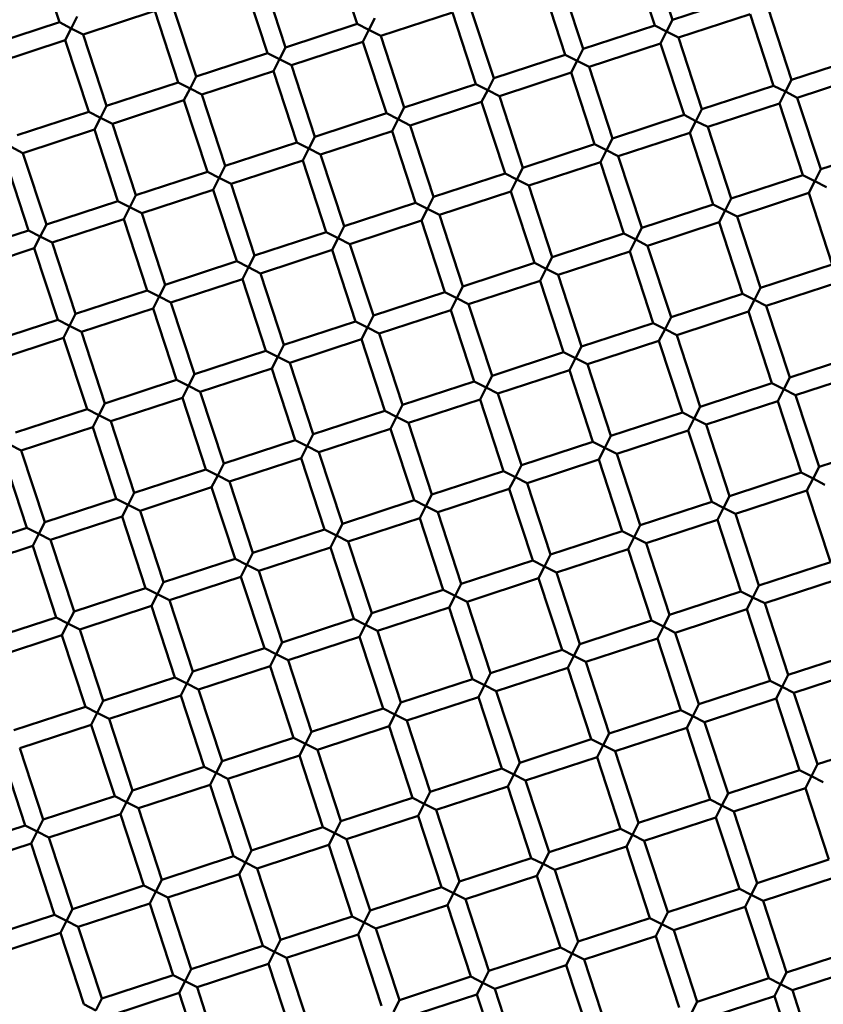
# Model space of a CAD drawing. Units: millimetres. Extents: x -6449 to 21023, y 0 to 38876.
# Drawn here: x 3625 to 3711, y 27782 to 27887 of the extents above; entities that cross this region are included whole.
import ezdxf

# ---------------------------------------------------------------- set-up
doc = ezdxf.new("R2010")
doc.units = ezdxf.units.MM
doc.layers.add('MD_Visible', color=7, linetype='Continuous', lineweight=50)
doc.styles.get("Standard").update_dxf_attribs({"font": 'arial.ttf'})
doc.dimstyles.new('ISO-25 (BySec)', dxfattribs={"dimtxt": 120, "dimasz": 60, "dimexe": 1.25, "dimexo": 0.625, "dimgap": 80, "dimtad": 1, "dimlfac": 0.1, "dimrnd": 5, "dimtxsty": 'Standard', "dimcen": 0, "dimse1": 1, "dimse2": 1, "dimclrd": 256, "dimclre": 256, "dimclrt": 256, "dimadec": 0, "dimazin": 0, "dimtfac": 1, "dimtmove": 1, "dimatfit": 3, "dimldrblk": 'DOTBLANK', "dimfxl": 1, "dimlwd": 5, "dimlwe": 5, "dimarcsym": 0})

# ---------------------------------------------------------------- blocks, each defined once
blk = doc.blocks.new('CustomObjectsInViewport8_0')
at = {"layer": 'MD_Visible'}
for p, q in [((3694.65, 2835.83), (3692.16, 2843.43)), ((3629.5, 2835.55), (3627.02, 2843.16)), ((3661.13, 2835.38), (3658.64, 2842.98)), ((3692.75, 2835.21), (3690.26, 2842.81)), ((3653.52, 2832.89), (3651.04, 2840.49)), ((3685.15, 2832.72), (3682.66, 2840.32)), ((3651.62, 2832.27), (3649.13, 2839.87)), ((3683.25, 2832.1), (3680.76, 2839.7)), ((3702.25, 2838.32), (3694.65, 2835.83)), ((3644.02, 2829.78), (3641.53, 2837.38)), ((3675.64, 2829.61), (3673.15, 2837.21)), ((3707.26, 2829.44), (3704.78, 2837.04)), ((3630.77, 2834.91), (3631.41, 2836.17)), ((3639.63, 2836.76), (3632.03, 2834.27)), ((3642.12, 2829.16), (3639.63, 2836.76)), ((3662.39, 2834.74), (3663.03, 2836)), ((3671.25, 2836.59), (3663.65, 2834.1)), ((3673.74, 2828.99), (3671.25, 2836.59)), ((3702.88, 2836.42), (3695.27, 2833.93)), ((3705.36, 2828.81), (3702.88, 2836.42)), ((3629.5, 2835.55), (3621.9, 2833.06)), ((3629.5, 2835.55), (3630.77, 2834.91)), ((3661.13, 2835.38), (3653.52, 2832.89)), ((3661.13, 2835.38), (3662.39, 2834.74)), ((3692.75, 2835.21), (3685.15, 2832.72)), ((3692.75, 2835.21), (3694.01, 2834.57)), ((3694.01, 2834.57), (3694.65, 2835.83)), ((3630.77, 2834.91), (3630.13, 2833.65)), ((3632.03, 2834.27), (3630.77, 2834.91)), ((3634.52, 2826.67), (3632.03, 2834.27)), ((3662.39, 2834.74), (3661.75, 2833.48)), ((3663.65, 2834.1), (3662.39, 2834.74)), ((3666.14, 2826.5), (3663.65, 2834.1)), ((3694.01, 2834.57), (3693.37, 2833.31)), ((3695.27, 2833.93), (3694.01, 2834.57)), ((3697.76, 2826.33), (3695.27, 2833.93)), ((3630.13, 2833.65), (3622.52, 2831.16)), ((3632.62, 2826.05), (3630.13, 2833.65)), ((3652.88, 2831.63), (3653.52, 2832.89)), ((3661.75, 2833.48), (3654.15, 2830.99)), ((3664.24, 2825.88), (3661.75, 2833.48)), ((3693.37, 2833.31), (3685.77, 2830.82)), ((3695.86, 2825.7), (3693.37, 2833.31)), ((3651.62, 2832.27), (3644.02, 2829.78)), ((3651.62, 2832.27), (3652.88, 2831.63)), ((3683.25, 2832.1), (3675.64, 2829.61)), ((3683.25, 2832.1), (3684.51, 2831.46)), ((3684.51, 2831.46), (3685.15, 2832.72)), ((3714.87, 2831.93), (3707.26, 2829.44)), ((3652.88, 2831.63), (3652.25, 2830.37)), ((3654.15, 2830.99), (3652.88, 2831.63)), ((3656.63, 2823.39), (3654.15, 2830.99)), ((3684.51, 2831.46), (3683.87, 2830.2)), ((3685.77, 2830.82), (3684.51, 2831.46)), ((3688.26, 2823.22), (3685.77, 2830.82)), ((3643.38, 2828.52), (3644.02, 2829.78)), ((3652.25, 2830.37), (3644.64, 2827.88)), ((3654.73, 2822.77), (3652.25, 2830.37)), ((3683.87, 2830.2), (3676.26, 2827.71)), ((3686.36, 2822.59), (3683.87, 2830.2)), ((3715.49, 2830.02), (3707.89, 2827.54)), ((3642.12, 2829.16), (3634.52, 2826.67)), ((3642.12, 2829.16), (3643.38, 2828.52)), ((3673.74, 2828.99), (3666.14, 2826.5)), ((3673.74, 2828.99), (3675, 2828.35)), ((3675, 2828.35), (3675.64, 2829.61)), ((3705.36, 2828.81), (3697.76, 2826.33)), ((3705.36, 2828.81), (3706.63, 2828.18)), ((3706.63, 2828.18), (3707.26, 2829.44)), ((3643.38, 2828.52), (3642.74, 2827.26)), ((3644.64, 2827.88), (3643.38, 2828.52)), ((3647.13, 2820.28), (3644.64, 2827.88)), ((3675, 2828.35), (3674.36, 2827.09)), ((3676.26, 2827.71), (3675, 2828.35)), ((3678.75, 2820.1), (3676.26, 2827.71)), ((3706.63, 2828.18), (3705.99, 2826.91)), ((3707.89, 2827.54), (3706.63, 2828.18)), ((3633.88, 2825.41), (3634.52, 2826.67)), ((3642.74, 2827.26), (3635.14, 2824.77)), ((3645.23, 2819.66), (3642.74, 2827.26)), ((3674.36, 2827.09), (3666.76, 2824.6)), ((3676.85, 2819.48), (3674.36, 2827.09)), ((3705.99, 2826.91), (3698.38, 2824.43)), ((3708.47, 2819.31), (3705.99, 2826.91)), ((3710.38, 2819.93), (3707.89, 2827.54)), ((3632.62, 2826.05), (3625.01, 2823.56)), ((3632.62, 2826.05), (3633.88, 2825.41)), ((3664.24, 2825.88), (3656.63, 2823.39)), ((3664.24, 2825.88), (3665.5, 2825.24)), ((3665.5, 2825.24), (3666.14, 2826.5)), ((3695.86, 2825.7), (3688.26, 2823.22)), ((3695.86, 2825.7), (3697.12, 2825.06)), ((3697.12, 2825.06), (3697.76, 2826.33)), ((3633.88, 2825.41), (3633.24, 2824.15)), ((3635.14, 2824.77), (3633.88, 2825.41)), ((3637.63, 2817.17), (3635.14, 2824.77)), ((3665.5, 2825.24), (3664.86, 2823.98)), ((3666.76, 2824.6), (3665.5, 2825.24)), ((3669.25, 2816.99), (3666.76, 2824.6)), ((3697.12, 2825.06), (3696.48, 2823.8)), ((3698.38, 2824.43), (3697.12, 2825.06)), ((3633.24, 2824.15), (3625.63, 2821.66)), ((3635.73, 2816.54), (3633.24, 2824.15)), ((3664.86, 2823.98), (3657.26, 2821.49)), ((3667.35, 2816.37), (3664.86, 2823.98)), ((3696.48, 2823.8), (3688.88, 2821.31)), ((3698.97, 2816.2), (3696.48, 2823.8)), ((3700.87, 2816.82), (3698.38, 2824.43)), ((3654.73, 2822.77), (3647.13, 2820.28)), ((3654.73, 2822.77), (3656, 2822.13)), ((3656, 2822.13), (3656.63, 2823.39)), ((3686.36, 2822.59), (3678.75, 2820.1)), ((3686.36, 2822.59), (3687.62, 2821.95)), ((3687.62, 2821.95), (3688.26, 2823.22)), ((3717.98, 2822.42), (3710.38, 2819.93)), ((3625.63, 2821.66), (3624.37, 2822.3)), ((3628.12, 2814.06), (3625.63, 2821.66)), ((3656, 2822.13), (3655.36, 2820.86)), ((3657.26, 2821.49), (3656, 2822.13)), ((3659.74, 2813.88), (3657.26, 2821.49)), ((3687.62, 2821.95), (3686.98, 2820.69)), ((3688.88, 2821.31), (3687.62, 2821.95)), ((3626.22, 2813.43), (3623.73, 2821.04)), ((3646.49, 2819.02), (3647.13, 2820.28)), ((3655.36, 2820.86), (3647.75, 2818.38)), ((3657.84, 2813.26), (3655.36, 2820.86)), ((3686.98, 2820.69), (3679.37, 2818.2)), ((3689.47, 2813.09), (3686.98, 2820.69)), ((3691.37, 2813.71), (3688.88, 2821.31)), ((3645.23, 2819.66), (3637.63, 2817.17)), ((3645.23, 2819.66), (3646.49, 2819.02)), ((3676.85, 2819.48), (3669.25, 2816.99)), ((3676.85, 2819.48), (3678.11, 2818.84)), ((3678.11, 2818.84), (3678.75, 2820.1)), ((3708.47, 2819.31), (3700.87, 2816.82)), ((3708.47, 2819.31), (3709.74, 2818.67)), ((3709.74, 2818.67), (3710.38, 2819.93)), ((3646.49, 2819.02), (3645.85, 2817.75)), ((3647.75, 2818.38), (3646.49, 2819.02)), ((3650.24, 2810.77), (3647.75, 2818.38)), ((3678.11, 2818.84), (3677.47, 2817.58)), ((3679.37, 2818.2), (3678.11, 2818.84)), ((3681.86, 2810.6), (3679.37, 2818.2)), ((3709.74, 2818.67), (3709.1, 2817.41)), ((3711, 2818.03), (3709.74, 2818.67)), ((3636.99, 2815.91), (3637.63, 2817.17)), ((3645.85, 2817.75), (3638.25, 2815.27)), ((3648.34, 2810.15), (3645.85, 2817.75)), ((3677.47, 2817.58), (3669.87, 2815.09)), ((3679.96, 2809.98), (3677.47, 2817.58)), ((3709.1, 2817.41), (3701.49, 2814.92)), ((3711.58, 2809.81), (3709.1, 2817.41)), ((3635.73, 2816.54), (3628.12, 2814.06)), ((3635.73, 2816.54), (3636.99, 2815.91)), ((3667.35, 2816.37), (3659.74, 2813.88)), ((3667.35, 2816.37), (3668.61, 2815.73)), ((3668.61, 2815.73), (3669.25, 2816.99)), ((3698.97, 2816.2), (3691.37, 2813.71)), ((3698.97, 2816.2), (3700.23, 2815.56)), ((3700.23, 2815.56), (3700.87, 2816.82)), ((3636.99, 2815.91), (3636.35, 2814.64)), ((3638.25, 2815.27), (3636.99, 2815.91)), ((3640.74, 2807.66), (3638.25, 2815.27)), ((3668.61, 2815.73), (3667.97, 2814.47)), ((3669.87, 2815.09), (3668.61, 2815.73)), ((3672.36, 2807.49), (3669.87, 2815.09)), ((3700.23, 2815.56), (3699.59, 2814.3)), ((3701.49, 2814.92), (3700.23, 2815.56)), ((3627.48, 2812.79), (3628.12, 2814.06)), ((3636.35, 2814.64), (3628.74, 2812.16)), ((3638.84, 2807.04), (3636.35, 2814.64)), ((3667.97, 2814.47), (3660.37, 2811.98)), ((3670.46, 2806.87), (3667.97, 2814.47)), ((3699.59, 2814.3), (3691.99, 2811.81)), ((3702.08, 2806.7), (3699.59, 2814.3)), ((3703.98, 2807.32), (3701.49, 2814.92)), ((3626.22, 2813.43), (3618.62, 2810.95)), ((3626.22, 2813.43), (3627.48, 2812.79)), ((3657.84, 2813.26), (3650.24, 2810.77)), ((3657.84, 2813.26), (3659.11, 2812.62)), ((3659.11, 2812.62), (3659.74, 2813.88)), ((3689.47, 2813.09), (3681.86, 2810.6)), ((3689.47, 2813.09), (3690.73, 2812.45)), ((3690.73, 2812.45), (3691.37, 2813.71)), ((3627.48, 2812.79), (3626.84, 2811.53)), ((3628.74, 2812.16), (3627.48, 2812.79)), ((3631.23, 2804.55), (3628.74, 2812.16)), ((3659.11, 2812.62), (3658.47, 2811.36)), ((3660.37, 2811.98), (3659.11, 2812.62)), ((3662.86, 2804.38), (3660.37, 2811.98)), ((3690.73, 2812.45), (3690.09, 2811.19)), ((3691.99, 2811.81), (3690.73, 2812.45)), ((3626.84, 2811.53), (3619.24, 2809.04)), ((3629.33, 2803.93), (3626.84, 2811.53)), ((3658.47, 2811.36), (3650.86, 2808.87)), ((3660.95, 2803.76), (3658.47, 2811.36)), ((3690.09, 2811.19), (3682.49, 2808.7)), ((3692.58, 2803.59), (3690.09, 2811.19)), ((3694.48, 2804.21), (3691.99, 2811.81)), ((3648.34, 2810.15), (3640.74, 2807.66)), ((3648.34, 2810.15), (3649.6, 2809.51)), ((3649.6, 2809.51), (3650.24, 2810.77)), ((3679.96, 2809.98), (3672.36, 2807.49)), ((3679.96, 2809.98), (3681.22, 2809.34)), ((3681.22, 2809.34), (3681.86, 2810.6)), ((3649.6, 2809.51), (3648.96, 2808.25)), ((3650.86, 2808.87), (3649.6, 2809.51)), ((3653.35, 2801.27), (3650.86, 2808.87)), ((3681.22, 2809.34), (3680.58, 2808.08)), ((3682.49, 2808.7), (3681.22, 2809.34)), ((3711.58, 2809.81), (3703.98, 2807.32)), ((3648.96, 2808.25), (3641.36, 2805.76)), ((3651.45, 2800.65), (3648.96, 2808.25)), ((3680.58, 2808.08), (3672.98, 2805.59)), ((3683.07, 2800.48), (3680.58, 2808.08)), ((3684.97, 2801.1), (3682.49, 2808.7)), ((3712.21, 2807.91), (3704.6, 2805.42)), ((3638.84, 2807.04), (3631.23, 2804.55)), ((3638.84, 2807.04), (3640.1, 2806.4)), ((3640.1, 2806.4), (3640.74, 2807.66)), ((3670.46, 2806.87), (3662.86, 2804.38)), ((3670.46, 2806.87), (3671.72, 2806.23)), ((3671.72, 2806.23), (3672.36, 2807.49)), ((3702.08, 2806.7), (3694.48, 2804.21)), ((3702.08, 2806.7), (3703.34, 2806.06)), ((3703.34, 2806.06), (3703.98, 2807.32)), ((3640.1, 2806.4), (3639.46, 2805.14)), ((3641.36, 2805.76), (3640.1, 2806.4)), ((3643.85, 2798.16), (3641.36, 2805.76)), ((3671.72, 2806.23), (3671.08, 2804.97)), ((3672.98, 2805.59), (3671.72, 2806.23)), ((3703.34, 2806.06), (3702.7, 2804.8)), ((3704.6, 2805.42), (3703.34, 2806.06)), ((3639.46, 2805.14), (3631.86, 2802.65)), ((3641.95, 2797.54), (3639.46, 2805.14)), ((3671.08, 2804.97), (3663.48, 2802.48)), ((3673.57, 2797.36), (3671.08, 2804.97)), ((3675.47, 2797.99), (3672.98, 2805.59)), ((3702.7, 2804.8), (3695.1, 2802.31)), ((3705.19, 2797.19), (3702.7, 2804.8)), ((3707.09, 2797.81), (3704.6, 2805.42)), ((3629.33, 2803.93), (3621.73, 2801.44)), ((3629.33, 2803.93), (3630.59, 2803.29)), ((3630.59, 2803.29), (3631.23, 2804.55)), ((3660.95, 2803.76), (3653.35, 2801.27)), ((3660.95, 2803.76), (3662.22, 2803.12)), ((3662.22, 2803.12), (3662.86, 2804.38)), ((3692.58, 2803.59), (3684.97, 2801.1)), ((3692.58, 2803.59), (3693.84, 2802.95)), ((3693.84, 2802.95), (3694.48, 2804.21)), ((3630.59, 2803.29), (3629.95, 2802.03)), ((3631.86, 2802.65), (3630.59, 2803.29)), ((3634.34, 2795.05), (3631.86, 2802.65)), ((3662.22, 2803.12), (3661.58, 2801.86)), ((3663.48, 2802.48), (3662.22, 2803.12)), ((3693.84, 2802.95), (3693.2, 2801.68)), ((3695.1, 2802.31), (3693.84, 2802.95)), ((3629.95, 2802.03), (3622.35, 2799.54)), ((3632.44, 2794.43), (3629.95, 2802.03)), ((3661.58, 2801.86), (3653.97, 2799.37)), ((3664.07, 2794.25), (3661.58, 2801.86)), ((3665.97, 2794.88), (3663.48, 2802.48)), ((3693.2, 2801.68), (3685.6, 2799.2)), ((3695.69, 2794.08), (3693.2, 2801.68)), ((3697.59, 2794.7), (3695.1, 2802.31)), ((3651.45, 2800.65), (3643.85, 2798.16)), ((3651.45, 2800.65), (3652.71, 2800.01)), ((3652.71, 2800.01), (3653.35, 2801.27)), ((3683.07, 2800.48), (3675.47, 2797.99)), ((3683.07, 2800.48), (3684.33, 2799.84)), ((3684.33, 2799.84), (3684.97, 2801.1)), ((3652.71, 2800.01), (3652.07, 2798.75)), ((3653.97, 2799.37), (3652.71, 2800.01)), ((3656.46, 2791.77), (3653.97, 2799.37)), ((3684.33, 2799.84), (3683.7, 2798.57)), ((3685.6, 2799.2), (3684.33, 2799.84)), ((3714.7, 2800.3), (3707.09, 2797.81)), ((3652.07, 2798.75), (3644.47, 2796.26)), ((3654.56, 2791.14), (3652.07, 2798.75)), ((3683.7, 2798.57), (3676.09, 2796.09)), ((3686.18, 2790.97), (3683.7, 2798.57)), ((3688.08, 2791.59), (3685.6, 2799.2)), ((3715.32, 2798.4), (3707.71, 2795.91)), ((3641.95, 2797.54), (3634.34, 2795.05)), ((3641.95, 2797.54), (3643.21, 2796.9)), ((3643.21, 2796.9), (3643.85, 2798.16)), ((3673.57, 2797.36), (3665.97, 2794.88)), ((3673.57, 2797.36), (3674.83, 2796.73)), ((3674.83, 2796.73), (3675.47, 2797.99)), ((3706.45, 2796.55), (3707.09, 2797.81)), ((3643.21, 2796.9), (3642.57, 2795.64)), ((3644.47, 2796.26), (3643.21, 2796.9)), ((3646.96, 2788.65), (3644.47, 2796.26)), ((3674.83, 2796.73), (3674.19, 2795.46)), ((3676.09, 2796.09), (3674.83, 2796.73)), ((3705.19, 2797.19), (3697.59, 2794.7)), ((3705.19, 2797.19), (3706.45, 2796.55)), ((3706.45, 2796.55), (3705.81, 2795.29)), ((3707.71, 2795.91), (3706.45, 2796.55)), ((3642.57, 2795.64), (3634.97, 2793.15)), ((3645.06, 2788.03), (3642.57, 2795.64)), ((3674.19, 2795.46), (3666.59, 2792.98)), ((3676.68, 2787.86), (3674.19, 2795.46)), ((3678.58, 2788.48), (3676.09, 2796.09)), ((3705.81, 2795.29), (3698.21, 2792.8)), ((3708.3, 2787.69), (3705.81, 2795.29)), ((3710.2, 2788.31), (3707.71, 2795.91)), ((3632.44, 2794.43), (3624.84, 2791.94)), ((3632.44, 2794.43), (3633.7, 2793.79)), ((3633.7, 2793.79), (3634.34, 2795.05)), ((3664.07, 2794.25), (3656.46, 2791.77)), ((3664.07, 2794.25), (3665.33, 2793.61)), ((3665.33, 2793.61), (3665.97, 2794.88)), ((3696.95, 2793.44), (3697.59, 2794.7)), ((3633.7, 2793.79), (3633.07, 2792.53)), ((3634.97, 2793.15), (3633.7, 2793.79)), ((3637.45, 2785.54), (3634.97, 2793.15)), ((3665.33, 2793.61), (3664.69, 2792.35)), ((3666.59, 2792.98), (3665.33, 2793.61)), ((3695.69, 2794.08), (3688.08, 2791.59)), ((3695.69, 2794.08), (3696.95, 2793.44)), ((3696.95, 2793.44), (3696.31, 2792.18)), ((3698.21, 2792.8), (3696.95, 2793.44)), ((3633.07, 2792.53), (3625.46, 2790.04)), ((3635.55, 2784.92), (3633.07, 2792.53)), ((3664.69, 2792.35), (3657.08, 2789.86)), ((3667.18, 2784.75), (3664.69, 2792.35)), ((3669.08, 2785.37), (3666.59, 2792.98)), ((3696.31, 2792.18), (3688.71, 2789.69)), ((3698.8, 2784.58), (3696.31, 2792.18)), ((3700.7, 2785.2), (3698.21, 2792.8)), ((3654.56, 2791.14), (3646.96, 2788.65)), ((3654.56, 2791.14), (3655.82, 2790.5)), ((3655.82, 2790.5), (3656.46, 2791.77)), ((3687.45, 2790.33), (3688.08, 2791.59)), ((3625.46, 2790.04), (3624.2, 2790.68)), ((3627.95, 2782.43), (3625.46, 2790.04)), ((3655.82, 2790.5), (3655.18, 2789.24)), ((3657.08, 2789.86), (3655.82, 2790.5)), ((3686.18, 2790.97), (3678.58, 2788.48)), ((3686.18, 2790.97), (3687.45, 2790.33)), ((3687.45, 2790.33), (3686.81, 2789.07)), ((3688.71, 2789.69), (3687.45, 2790.33)), ((3717.81, 2790.8), (3710.2, 2788.31)), ((3626.05, 2781.81), (3623.56, 2789.41)), ((3655.18, 2789.24), (3647.58, 2786.75)), ((3657.67, 2781.64), (3655.18, 2789.24)), ((3659.57, 2782.26), (3657.08, 2789.86)), ((3686.81, 2789.07), (3679.2, 2786.58)), ((3689.29, 2781.47), (3686.81, 2789.07)), ((3691.2, 2782.09), (3688.71, 2789.69)), ((3645.06, 2788.03), (3637.45, 2785.54)), ((3645.06, 2788.03), (3646.32, 2787.39)), ((3646.32, 2787.39), (3646.96, 2788.65)), ((3676.68, 2787.86), (3669.08, 2785.37)), ((3676.68, 2787.86), (3677.94, 2787.22)), ((3677.94, 2787.22), (3678.58, 2788.48)), ((3709.56, 2787.05), (3710.2, 2788.31)), ((3646.32, 2787.39), (3645.68, 2786.13)), ((3647.58, 2786.75), (3646.32, 2787.39)), ((3677.94, 2787.22), (3677.3, 2785.96)), ((3679.2, 2786.58), (3677.94, 2787.22)), ((3708.3, 2787.69), (3700.7, 2785.2)), ((3708.3, 2787.69), (3709.56, 2787.05)), ((3709.56, 2787.05), (3708.92, 2785.79)), ((3710.83, 2786.41), (3709.56, 2787.05)), ((3645.68, 2786.13), (3638.08, 2783.64)), ((3648.17, 2778.53), (3645.68, 2786.13)), ((3650.07, 2779.15), (3647.58, 2786.75)), ((3677.3, 2785.96), (3669.7, 2783.47)), ((3679.79, 2778.36), (3677.3, 2785.96)), ((3681.69, 2778.98), (3679.2, 2786.58)), ((3708.92, 2785.79), (3701.32, 2783.3)), ((3711.41, 2778.18), (3708.92, 2785.79)), ((3635.55, 2784.92), (3627.95, 2782.43)), ((3635.55, 2784.92), (3636.82, 2784.28)), ((3636.82, 2784.28), (3637.45, 2785.54)), ((3667.18, 2784.75), (3659.57, 2782.26)), ((3667.18, 2784.75), (3668.44, 2784.11)), ((3668.44, 2784.11), (3669.08, 2785.37)), ((3700.06, 2783.94), (3700.7, 2785.2)), ((3636.82, 2784.28), (3636.18, 2783.02)), ((3638.08, 2783.64), (3636.82, 2784.28)), ((3668.44, 2784.11), (3667.8, 2782.85)), ((3669.7, 2783.47), (3668.44, 2784.11)), ((3698.8, 2784.58), (3691.2, 2782.09)), ((3698.8, 2784.58), (3700.06, 2783.94)), ((3700.06, 2783.94), (3699.42, 2782.68)), ((3701.32, 2783.3), (3700.06, 2783.94)), ((3636.18, 2783.02), (3628.57, 2780.53)), ((3638.66, 2775.42), (3636.18, 2783.02)), ((3640.56, 2776.04), (3638.08, 2783.64)), ((3667.8, 2782.85), (3660.19, 2780.36)), ((3670.29, 2775.25), (3667.8, 2782.85)), ((3672.19, 2775.87), (3669.7, 2783.47)), ((3699.42, 2782.68), (3691.82, 2780.19)), ((3701.91, 2775.07), (3699.42, 2782.68)), ((3703.81, 2775.7), (3701.32, 2783.3)), ((3626.05, 2781.81), (3618.45, 2779.32)), ((3626.05, 2781.81), (3627.31, 2781.17)), ((3627.31, 2781.17), (3627.95, 2782.43)), ((3657.67, 2781.64), (3650.07, 2779.15)), ((3657.67, 2781.64), (3658.93, 2781)), ((3658.93, 2781), (3659.57, 2782.26)), ((3690.56, 2780.83), (3691.2, 2782.09)), ((3627.31, 2781.17), (3626.67, 2779.91)), ((3628.57, 2780.53), (3627.31, 2781.17)), ((3631.06, 2772.93), (3628.57, 2780.53)), ((3658.93, 2781), (3658.29, 2779.74)), ((3660.19, 2780.36), (3658.93, 2781)), ((3689.29, 2781.47), (3681.69, 2778.98)), ((3689.29, 2781.47), (3690.56, 2780.83)), ((3690.56, 2780.83), (3689.92, 2779.57)), ((3691.82, 2780.19), (3690.56, 2780.83)), ((3626.67, 2779.91), (3619.07, 2777.42)), ((3629.16, 2772.31), (3626.67, 2779.91)), ((3658.29, 2779.74), (3650.69, 2777.25)), ((3660.78, 2772.14), (3658.29, 2779.74)), ((3662.68, 2772.76), (3660.19, 2780.36)), ((3689.92, 2779.57), (3682.31, 2777.08)), ((3692.4, 2771.96), (3689.92, 2779.57)), ((3694.31, 2772.59), (3691.82, 2780.19)), ((3648.17, 2778.53), (3640.56, 2776.04)), ((3648.17, 2778.53), (3649.43, 2777.89)), ((3649.43, 2777.89), (3650.07, 2779.15)), ((3681.05, 2777.72), (3681.69, 2778.98)), ((3649.43, 2777.89), (3648.79, 2776.63)), ((3650.69, 2777.25), (3649.43, 2777.89)), ((3679.79, 2778.36), (3672.19, 2775.87)), ((3679.79, 2778.36), (3681.05, 2777.72)), ((3681.05, 2777.72), (3680.41, 2776.46)), ((3682.31, 2777.08), (3681.05, 2777.72)), ((3711.41, 2778.18), (3703.81, 2775.7)), ((3648.79, 2776.63), (3641.19, 2774.14)), ((3651.28, 2769.02), (3648.79, 2776.63)), ((3653.18, 2769.65), (3650.69, 2777.25)), ((3680.41, 2776.46), (3672.81, 2773.97)), ((3682.9, 2768.85), (3680.41, 2776.46)), ((3684.8, 2769.47), (3682.31, 2777.08)), ((3638.66, 2775.42), (3631.06, 2772.93)), ((3638.66, 2775.42), (3639.93, 2774.78)), ((3639.93, 2774.78), (3640.56, 2776.04)), ((3671.55, 2774.61), (3672.19, 2775.87)), ((3703.17, 2774.43), (3703.81, 2775.7)), ((3712.03, 2776.28), (3704.43, 2773.8)), ((3639.93, 2774.78), (3639.29, 2773.52)), ((3641.19, 2774.14), (3639.93, 2774.78)), ((3670.29, 2775.25), (3662.68, 2772.76)), ((3670.29, 2775.25), (3671.55, 2774.61)), ((3671.55, 2774.61), (3670.91, 2773.35)), ((3672.81, 2773.97), (3671.55, 2774.61)), ((3701.91, 2775.07), (3694.31, 2772.59)), ((3701.91, 2775.07), (3703.17, 2774.43)), ((3703.17, 2774.43), (3702.53, 2773.17)), ((3704.43, 2773.8), (3703.17, 2774.43)), ((3639.29, 2773.52), (3631.68, 2771.03)), ((3641.77, 2765.91), (3639.29, 2773.52)), ((3643.68, 2766.54), (3641.19, 2774.14)), ((3670.91, 2773.35), (3663.31, 2770.86)), ((3673.4, 2765.74), (3670.91, 2773.35)), ((3675.3, 2766.36), (3672.81, 2773.97)), ((3706.92, 2766.19), (3704.43, 2773.8)), ((3629.16, 2772.31), (3621.56, 2769.82)), ((3629.16, 2772.31), (3630.42, 2771.67)), ((3630.42, 2771.67), (3631.06, 2772.93)), ((3662.04, 2771.5), (3662.68, 2772.76)), ((3693.67, 2771.32), (3694.31, 2772.59)), ((3702.53, 2773.17), (3694.93, 2770.68)), ((3705.02, 2765.57), (3702.53, 2773.17)), ((3630.42, 2771.67), (3629.78, 2770.41)), ((3631.68, 2771.03), (3630.42, 2771.67)), ((3660.78, 2772.14), (3653.18, 2769.65)), ((3660.78, 2772.14), (3662.04, 2771.5)), ((3662.04, 2771.5), (3661.4, 2770.23)), ((3663.31, 2770.86), (3662.04, 2771.5)), ((3692.4, 2771.96), (3684.8, 2769.47)), ((3692.4, 2771.96), (3693.67, 2771.32)), ((3693.67, 2771.32), (3693.03, 2770.06)), ((3694.93, 2770.68), (3693.67, 2771.32)), ((3629.78, 2770.41), (3622.18, 2767.92)), ((3632.27, 2762.8), (3629.78, 2770.41)), ((3634.17, 2763.43), (3631.68, 2771.03)), ((3661.4, 2770.23), (3653.8, 2767.75)), ((3663.89, 2762.63), (3661.4, 2770.23)), ((3665.79, 2763.25), (3663.31, 2770.86)), ((3693.03, 2770.06), (3685.42, 2767.57)), ((3695.52, 2762.46), (3693.03, 2770.06)), ((3697.42, 2763.08), (3694.93, 2770.68)), ((3651.28, 2769.02), (3643.68, 2766.54)), ((3651.28, 2769.02), (3652.54, 2768.39)), ((3652.54, 2768.39), (3653.18, 2769.65)), ((3684.16, 2768.21), (3684.8, 2769.47)), ((3652.54, 2768.39), (3651.9, 2767.12)), ((3653.8, 2767.75), (3652.54, 2768.39)), ((3682.9, 2768.85), (3675.3, 2766.36)), ((3682.9, 2768.85), (3684.16, 2768.21)), ((3684.16, 2768.21), (3683.52, 2766.95)), ((3685.42, 2767.57), (3684.16, 2768.21)), ((3714.52, 2768.68), (3706.92, 2766.19)), ((3651.9, 2767.12), (3644.3, 2764.64)), ((3654.39, 2759.52), (3651.9, 2767.12)), ((3656.29, 2760.14), (3653.8, 2767.75)), ((3683.52, 2766.95), (3675.92, 2764.46)), ((3686.01, 2759.35), (3683.52, 2766.95)), ((3687.91, 2759.97), (3685.42, 2767.57)), ((3641.77, 2765.91), (3634.17, 2763.43)), ((3641.77, 2765.91), (3643.04, 2765.28)), ((3643.04, 2765.28), (3643.68, 2766.54)), ((3674.66, 2765.1), (3675.3, 2766.36)), ((3706.28, 2764.93), (3706.92, 2766.19)), ((3715.15, 2766.78), (3707.54, 2764.29)), ((3643.04, 2765.28), (3642.4, 2764.01)), ((3644.3, 2764.64), (3643.04, 2765.28)), ((3673.4, 2765.74), (3665.79, 2763.25)), ((3673.4, 2765.74), (3674.66, 2765.1)), ((3674.66, 2765.1), (3674.02, 2763.84)), ((3675.92, 2764.46), (3674.66, 2765.1)), ((3705.02, 2765.57), (3697.42, 2763.08)), ((3705.02, 2765.57), (3706.28, 2764.93)), ((3706.28, 2764.93), (3705.64, 2763.67)), ((3707.54, 2764.29), (3706.28, 2764.93)), ((3642.4, 2764.01), (3634.79, 2761.53)), ((3644.89, 2756.41), (3642.4, 2764.01)), ((3646.79, 2757.03), (3644.3, 2764.64)), ((3674.02, 2763.84), (3666.42, 2761.35)), ((3676.51, 2756.24), (3674.02, 2763.84)), ((3678.41, 2756.86), (3675.92, 2764.46)), ((3710.03, 2756.69), (3707.54, 2764.29)), ((3632.27, 2762.8), (3624.67, 2760.32)), ((3632.27, 2762.8), (3633.53, 2762.16)), ((3633.53, 2762.16), (3634.17, 2763.43)), ((3665.15, 2761.99), (3665.79, 2763.25)), ((3696.78, 2761.82), (3697.42, 2763.08)), ((3705.64, 2763.67), (3698.04, 2761.18)), ((3708.13, 2756.07), (3705.64, 2763.67)), ((3633.53, 2762.16), (3632.89, 2760.9)), ((3634.79, 2761.53), (3633.53, 2762.16)), ((3663.89, 2762.63), (3656.29, 2760.14)), ((3663.89, 2762.63), (3665.15, 2761.99)), ((3665.15, 2761.99), (3664.52, 2760.73)), ((3666.42, 2761.35), (3665.15, 2761.99)), ((3695.52, 2762.46), (3687.91, 2759.97)), ((3695.52, 2762.46), (3696.78, 2761.82)), ((3696.78, 2761.82), (3696.14, 2760.56)), ((3698.04, 2761.18), (3696.78, 2761.82)), ((3632.89, 2760.9), (3625.29, 2758.41)), ((3635.38, 2753.3), (3632.89, 2760.9)), ((3637.28, 2753.92), (3634.79, 2761.53)), ((3664.52, 2760.73), (3656.91, 2758.24)), ((3667, 2753.13), (3664.52, 2760.73)), ((3668.9, 2753.75), (3666.42, 2761.35)), ((3700.53, 2753.58), (3698.04, 2761.18)), ((3655.65, 2758.88), (3656.29, 2760.14)), ((3687.27, 2758.71), (3687.91, 2759.97)), ((3696.14, 2760.56), (3688.53, 2758.07)), ((3698.63, 2752.96), (3696.14, 2760.56)), ((3654.39, 2759.52), (3646.79, 2757.03)), ((3654.39, 2759.52), (3655.65, 2758.88)), ((3655.65, 2758.88), (3655.01, 2757.62)), ((3656.91, 2758.24), (3655.65, 2758.88)), ((3686.01, 2759.35), (3678.41, 2756.86)), ((3686.01, 2759.35), (3687.27, 2758.71)), ((3687.27, 2758.71), (3686.63, 2757.45)), ((3688.53, 2758.07), (3687.27, 2758.71)), ((3717.63, 2759.18), (3710.03, 2756.69)), ((3625.88, 2750.19), (3623.39, 2757.79)), ((3627.78, 2750.81), (3625.29, 2758.41)), ((3655.01, 2757.62), (3647.41, 2755.13)), ((3657.5, 2750.02), (3655.01, 2757.62)), ((3659.4, 2750.64), (3656.91, 2758.24)), ((3691.02, 2750.47), (3688.53, 2758.07)), ((3646.15, 2755.77), (3646.79, 2757.03)), ((3677.77, 2755.6), (3678.41, 2756.86)), ((3686.63, 2757.45), (3679.03, 2754.96)), ((3689.12, 2749.84), (3686.63, 2757.45)), ((3709.39, 2755.43), (3710.03, 2756.69)), ((3644.89, 2756.41), (3637.28, 2753.92)), ((3644.89, 2756.41), (3646.15, 2755.77)), ((3646.15, 2755.77), (3645.51, 2754.51)), ((3647.41, 2755.13), (3646.15, 2755.77)), ((3676.51, 2756.24), (3668.9, 2753.75)), ((3676.51, 2756.24), (3677.77, 2755.6)), ((3677.77, 2755.6), (3677.13, 2754.34)), ((3679.03, 2754.96), (3677.77, 2755.6)), ((3708.13, 2756.07), (3700.53, 2753.58)), ((3708.13, 2756.07), (3709.39, 2755.43)), ((3709.39, 2755.43), (3708.75, 2754.17)), ((3710.65, 2754.79), (3709.39, 2755.43)), ((3645.51, 2754.51), (3637.9, 2752.02)), ((3648, 2746.91), (3645.51, 2754.51)), ((3649.9, 2747.53), (3647.41, 2755.13)), ((3681.52, 2747.36), (3679.03, 2754.96)), ((3636.64, 2752.66), (3637.28, 2753.92)), ((3668.27, 2752.49), (3668.9, 2753.75)), ((3677.13, 2754.34), (3669.53, 2751.85)), ((3679.62, 2746.73), (3677.13, 2754.34)), ((3699.89, 2752.32), (3700.53, 2753.58)), ((3708.75, 2754.17), (3701.15, 2751.68)), ((3711.24, 2746.56), (3708.75, 2754.17)), ((3635.38, 2753.3), (3627.78, 2750.81)), ((3635.38, 2753.3), (3636.64, 2752.66)), ((3636.64, 2752.66), (3636, 2751.4)), ((3637.9, 2752.02), (3636.64, 2752.66)), ((3667, 2753.13), (3659.4, 2750.64)), ((3667, 2753.13), (3668.27, 2752.49)), ((3668.27, 2752.49), (3667.63, 2751.23)), ((3669.53, 2751.85), (3668.27, 2752.49)), ((3698.63, 2752.96), (3691.02, 2750.47)), ((3698.63, 2752.96), (3699.89, 2752.32)), ((3699.89, 2752.32), (3699.25, 2751.05)), ((3701.15, 2751.68), (3699.89, 2752.32)), ((3636, 2751.4), (3628.4, 2748.91)), ((3638.49, 2743.8), (3636, 2751.4)), ((3640.39, 2744.42), (3637.9, 2752.02)), ((3667.63, 2751.23), (3660.02, 2748.74)), ((3670.11, 2743.62), (3667.63, 2751.23)), ((3672.02, 2744.25), (3669.53, 2751.85)), ((3703.64, 2744.07), (3701.15, 2751.68)), ((3625.88, 2750.19), (3618.27, 2747.7)), ((3625.88, 2750.19), (3627.14, 2749.55)), ((3627.14, 2749.55), (3627.78, 2750.81)), ((3658.76, 2749.38), (3659.4, 2750.64)), ((3690.38, 2749.21), (3691.02, 2750.47)), ((3699.25, 2751.05), (3691.64, 2748.57)), ((3701.74, 2743.45), (3699.25, 2751.05)), ((3627.14, 2749.55), (3626.5, 2748.29)), ((3628.4, 2748.91), (3627.14, 2749.55)), ((3657.5, 2750.02), (3649.9, 2747.53)), ((3657.5, 2750.02), (3658.76, 2749.38)), ((3658.76, 2749.38), (3658.12, 2748.12)), ((3660.02, 2748.74), (3658.76, 2749.38)), ((3689.12, 2749.84), (3681.52, 2747.36)), ((3689.12, 2749.84), (3690.38, 2749.21)), ((3690.38, 2749.21), (3689.74, 2747.94)), ((3691.64, 2748.57), (3690.38, 2749.21)), ((3626.5, 2748.29), (3618.9, 2745.8)), ((3628.99, 2740.69), (3626.5, 2748.29)), ((3630.89, 2741.31), (3628.4, 2748.91)), ((3658.12, 2748.12), (3650.52, 2745.63)), ((3660.61, 2740.51), (3658.12, 2748.12)), ((3662.51, 2741.14), (3660.02, 2748.74)), ((3694.13, 2740.96), (3691.64, 2748.57)), ((3649.26, 2746.27), (3649.9, 2747.53)), ((3680.88, 2746.1), (3681.52, 2747.36)), ((3689.74, 2747.94), (3682.14, 2745.46)), ((3692.23, 2740.34), (3689.74, 2747.94)), ((3648, 2746.91), (3640.39, 2744.42)), ((3648, 2746.91), (3649.26, 2746.27)), ((3649.26, 2746.27), (3648.62, 2745.01)), ((3650.52, 2745.63), (3649.26, 2746.27)), ((3679.62, 2746.73), (3672.02, 2744.25)), ((3679.62, 2746.73), (3680.88, 2746.1)), ((3680.88, 2746.1), (3680.24, 2744.83)), ((3682.14, 2745.46), (3680.88, 2746.1)), ((3711.24, 2746.56), (3703.64, 2744.07)), ((3648.62, 2745.01), (3641.01, 2742.52)), ((3651.11, 2737.4), (3648.62, 2745.01)), ((3653.01, 2738.02), (3650.52, 2745.63)), ((3684.63, 2737.85), (3682.14, 2745.46)), ((3639.75, 2743.16), (3640.39, 2744.42)), ((3671.38, 2742.98), (3672.02, 2744.25)), ((3680.24, 2744.83), (3672.64, 2742.35)), ((3682.73, 2737.23), (3680.24, 2744.83)), ((3703, 2742.81), (3703.64, 2744.07)), ((3711.86, 2744.66), (3704.26, 2742.17)), ((3638.49, 2743.8), (3630.89, 2741.31)), ((3638.49, 2743.8), (3639.75, 2743.16)), ((3639.75, 2743.16), (3639.11, 2741.9)), ((3641.01, 2742.52), (3639.75, 2743.16)), ((3670.11, 2743.62), (3662.51, 2741.14)), ((3670.11, 2743.62), (3671.38, 2742.98)), ((3671.38, 2742.98), (3670.74, 2741.72)), ((3672.64, 2742.35), (3671.38, 2742.98)), ((3701.74, 2743.45), (3694.13, 2740.96)), ((3701.74, 2743.45), (3703, 2742.81)), ((3639.11, 2741.9), (3631.51, 2739.41)), ((3641.6, 2734.29), (3639.11, 2741.9)), ((3643.5, 2734.91), (3641.01, 2742.52)), ((3675.13, 2734.74), (3672.64, 2742.35)), ((3703, 2742.81), (3702.36, 2741.55)), ((3704.26, 2742.17), (3703, 2742.81)), ((3706.75, 2734.57), (3704.26, 2742.17)), ((3630.25, 2740.05), (3630.89, 2741.31)), ((3661.87, 2739.87), (3662.51, 2741.14)), ((3670.74, 2741.72), (3663.13, 2739.23)), ((3673.22, 2734.12), (3670.74, 2741.72)), ((3693.49, 2739.7), (3694.13, 2740.96)), ((3702.36, 2741.55), (3694.76, 2739.06)), ((3704.85, 2733.95), (3702.36, 2741.55)), ((3628.99, 2740.69), (3621.38, 2738.2)), ((3628.99, 2740.69), (3630.25, 2740.05)), ((3630.25, 2740.05), (3629.61, 2738.78)), ((3631.51, 2739.41), (3630.25, 2740.05)), ((3660.61, 2740.51), (3653.01, 2738.02)), ((3660.61, 2740.51), (3661.87, 2739.87)), ((3661.87, 2739.87), (3661.23, 2738.61)), ((3663.13, 2739.23), (3661.87, 2739.87)), ((3692.23, 2740.34), (3684.63, 2737.85)), ((3692.23, 2740.34), (3693.49, 2739.7)), ((3693.49, 2739.7), (3692.85, 2738.44)), ((3694.76, 2739.06), (3693.49, 2739.7)), ((3629.61, 2738.78), (3622.01, 2736.3)), ((3632.1, 2731.18), (3629.61, 2738.78)), ((3634, 2731.8), (3631.51, 2739.41)), ((3665.62, 2731.63), (3663.13, 2739.23)), ((3697.24, 2731.46), (3694.76, 2739.06)), ((3652.37, 2736.76), (3653.01, 2738.02)), ((3661.23, 2738.61), (3653.63, 2736.12)), ((3663.72, 2731.01), (3661.23, 2738.61)), ((3683.99, 2736.59), (3684.63, 2737.85)), ((3692.85, 2738.44), (3685.25, 2735.95)), ((3695.34, 2730.84), (3692.85, 2738.44)), ((3651.11, 2737.4), (3643.5, 2734.91)), ((3651.11, 2737.4), (3652.37, 2736.76)), ((3652.37, 2736.76), (3651.73, 2735.5)), ((3653.63, 2736.12), (3652.37, 2736.76)), ((3682.73, 2737.23), (3675.13, 2734.74)), ((3682.73, 2737.23), (3683.99, 2736.59)), ((3683.99, 2736.59), (3683.35, 2735.33)), ((3685.25, 2735.95), (3683.99, 2736.59)), ((3714.35, 2737.06), (3706.75, 2734.57)), ((3656.12, 2728.52), (3653.63, 2736.12)), ((3687.74, 2728.35), (3685.25, 2735.95)), ((3642.86, 2733.65), (3643.5, 2734.91)), ((3651.73, 2735.5), (3644.13, 2733.01)), ((3654.22, 2727.9), (3651.73, 2735.5)), ((3674.49, 2733.48), (3675.13, 2734.74)), ((3683.35, 2735.33), (3675.75, 2732.84)), ((3685.84, 2727.73), (3683.35, 2735.33)), ((3706.11, 2733.31), (3706.75, 2734.57)), ((3714.97, 2735.16), (3707.37, 2732.67)), ((3641.6, 2734.29), (3634, 2731.8)), ((3641.6, 2734.29), (3642.86, 2733.65)), ((3642.86, 2733.65), (3642.22, 2732.39)), ((3644.13, 2733.01), (3642.86, 2733.65)), ((3673.22, 2734.12), (3665.62, 2731.63)), ((3673.22, 2734.12), (3674.49, 2733.48)), ((3674.49, 2733.48), (3673.85, 2732.22)), ((3675.75, 2732.84), (3674.49, 2733.48)), ((3704.85, 2733.95), (3697.24, 2731.46)), ((3704.85, 2733.95), (3706.11, 2733.31)), ((3642.22, 2732.39), (3634.62, 2729.9)), ((3644.71, 2724.79), (3642.22, 2732.39)), ((3646.61, 2725.41), (3644.13, 2733.01)), ((3678.24, 2725.24), (3675.75, 2732.84)), ((3706.11, 2733.31), (3705.47, 2732.05)), ((3707.37, 2732.67), (3706.11, 2733.31)), ((3709.86, 2725.07), (3707.37, 2732.67)), ((3633.36, 2730.54), (3634, 2731.8)), ((3664.98, 2730.37), (3665.62, 2731.63)), ((3673.85, 2732.22), (3666.24, 2729.73)), ((3676.34, 2724.62), (3673.85, 2732.22)), ((3696.6, 2730.2), (3697.24, 2731.46)), ((3705.47, 2732.05), (3697.87, 2729.56)), ((3707.96, 2724.44), (3705.47, 2732.05)), ((3632.1, 2731.18), (3633.36, 2730.54))]:
    blk.add_line(p, q, dxfattribs=at)
at = {"layer": 'MD_Visible', "extrusion": (0, 0, -1)}
blk.add_circle((-3592.66, 2806.78), 197.5, dxfattribs=at)
blk = doc.blocks.new('*D24')
at = {"lineweight": 5, "transparency": 16777216}
blk.add_line((-434.17, 38189.26), (-434.17, 24909.42), dxfattribs=at)
at = {"transparency": 16777216}
for points in [[(-454.17, 38189.26), (-414.17, 38189.26), (-434.17, 38309.26)], [(-454.17, 24909.42), (-414.17, 24909.42), (-434.17, 24789.42)]]:
    blk.add_solid(points, dxfattribs=at)
at = {"layer": 'Defpoints', "color": 0, "transparency": 16777216}
for p in [(2911.2, 38309.26), (-434.17, 24789.42), (4539.6, 24789.42)]:
    blk.add_point(p, dxfattribs=at)
at = {"transparency": 16777216, "insert": (-606.13, 31549.34), "char_height": 180, "attachment_point": 5, "rotation": 90}
blk.add_mtext('1350', dxfattribs=at)
blk = doc.blocks.new('_DotBlank')
at = {"color": 0, "linetype": 'ByBlock', "lineweight": -2}
blk.add_line((-0.5, 0), (-1, 0), dxfattribs=at)
blk.add_circle((0, 0), 0.5, dxfattribs=at)

msp = doc.modelspace()

# ---------------------------------------------------------------- block references
at = {"layer": 'MD_Visible'}
msp.add_blockref('CustomObjectsInViewport8_0', (0, 25051.021), dxfattribs=at)

# ---------------------------------------------------------------- dimensions: what is measured, and where the dimension line sits
dim = msp.add_linear_dim(base=(-434.166, 24789.423), p1=(2911.196, 38309.256), p2=(4539.602, 24789.423), angle=90, dimstyle='ISO-25 (BySec)', override={"dimtxt": 180, "dimasz": 120})
dim.commit()
dim.dimension.update_dxf_attribs({"geometry": '*D24', "text_midpoint": (-606.131, 31549.339)})

doc.saveas('drawing.dxf')
